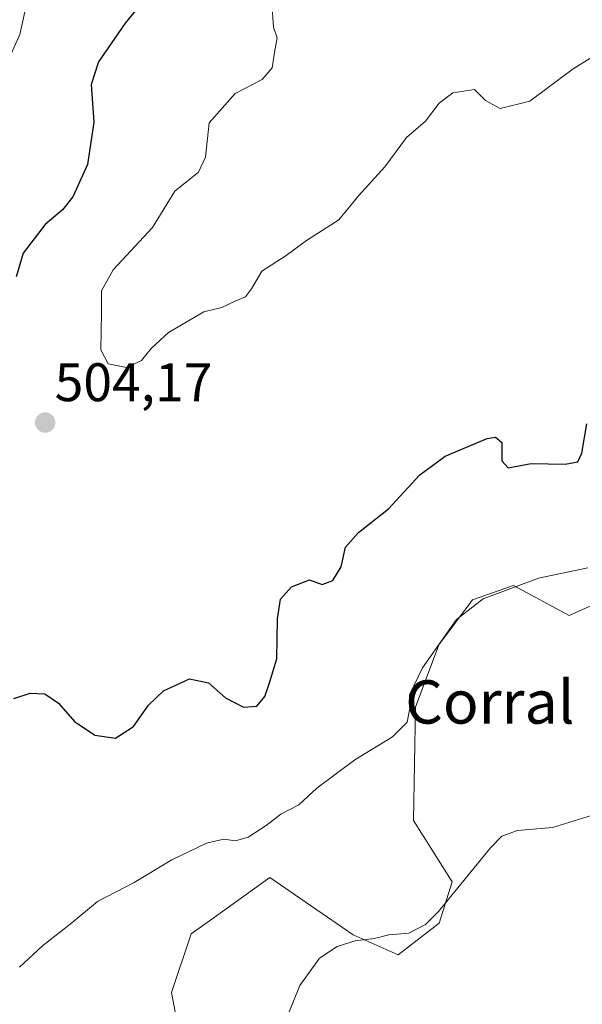
# Model space of a CAD drawing. Units: metres. Extents: x 614652 to 618114, y 4706244 to 4708614.
# Drawn here: x 615009 to 615113, y 4707013 to 4707195 of the extents above; entities that cross this region are included whole.
import ezdxf
from ezdxf.enums import TextEntityAlignment as Align

# ---------------------------------------------------------------- set-up
doc = ezdxf.new("R2010")
doc.units = ezdxf.units.M
doc.header["$MEASUREMENT"] = 0
for name, color, linetype, lineweight in [('Carátula', 7, 'Continuous', 5), ('Cultivos herbáceos CxS', 92, 'Continuous', 0), ('Curva de nivel maestra', 36, 'Continuous', 30), ('Curva de nivel normal', 36, 'Continuous', 0), ('Matorral CxS', 135, 'Continuous', 0), ('Punto de cota en terreno', 7, 'Continuous', 0), ('Rótulo de punto de cota en terreno', 19, 'Continuous', 0), ('Texto cartográfico', 19, 'Continuous', 0)]:
    doc.layers.add(name, color=color, linetype=linetype, lineweight=lineweight)
doc.styles.add('Arial', font='txt', dxfattribs={"height": 0.2})

# ---------------------------------------------------------------- blocks, each defined once
blk = doc.blocks.new('5PATER')
at = {"layer": 'Carátula', "linetype": 'Continuous', "lineweight": 5}
h = blk.add_hatch(color=250, dxfattribs=at)
edge = h.paths.add_edge_path()
edge.add_ellipse((0, 0.01), major_axis=(-1.33, -1.34), ratio=0.999422, start_angle=0, end_angle=360)

msp = doc.modelspace()

# ---------------------------------------------------------------- linework, layer by layer
at = {"layer": 'Cultivos herbáceos CxS', "color": 92, "linetype": 'Continuous', "lineweight": 0}
for points in [[(615039.35, 4707004.53, 491.41), (615037.29, 4707015.29, 492.13), (615040.96, 4707026.13, 492.04), (615044.72, 4707028.82, 491.71), (615055.45, 4707036.49, 491.7), (615070.86, 4707025.93, 489.78), (615079.19, 4707022.25, 488.7), (615086.74, 4707028.07, 488.68), (615089.18, 4707035.72, 489.42), (615082.03, 4707047.03, 492.13), (615082.38, 4707067.98, 493.77), (615086.68, 4707079.46, 494.45), (615092.92, 4707087.8, 494.74), (615099.95, 4707090.25, 494.66), (615100.24, 4707090.35, 494.66), (615100.52, 4707090.45, 494.66), (615110.78, 4707084.89, 493.94), (615119.63, 4707088.82, 493.8)], [(615119.63, 4707088.82, 493.8), (615110.78, 4707084.89, 493.94), (615100.52, 4707090.45, 494.66), (615100.24, 4707090.35, 494.66), (615099.95, 4707090.25, 494.66), (615092.92, 4707087.8, 494.74), (615086.68, 4707079.46, 494.45), (615082.38, 4707067.98, 493.77), (615082.03, 4707047.03, 492.13), (615089.18, 4707035.72, 489.42), (615086.74, 4707028.07, 488.68), (615079.19, 4707022.25, 488.7), (615070.86, 4707025.93, 489.78), (615055.45, 4707036.49, 491.7), (615044.72, 4707028.82, 491.71), (615040.96, 4707026.13, 492.04), (615037.29, 4707015.29, 492.13), (615039.35, 4707004.53, 491.41)]]:
    msp.add_polyline3d(points, dxfattribs=at)
at = {"layer": 'Curva de nivel maestra', "color": 36, "linetype": 'Continuous', "lineweight": 30}
for points in [[(615036.58, 4707203.9, 500), (615028.71, 4707194.3, 500), (615023.78, 4707187.16, 500), (615022.48, 4707182.99, 500), (615022.92, 4707176.01, 500), (615021.75, 4707168.18, 500), (615019.06, 4707162.26, 500), (615017.15, 4707159.82, 500), (615013.95, 4707157.14, 500), (615009.86, 4707151.85, 500), (615008.59, 4707147.47, 500)], [(615008.15, 4707069.57, 500), (615011.2, 4707070.54, 500), (615013.86, 4707070.44, 500), (615016.41, 4707068.7, 500), (615019.35, 4707065.31, 500), (615023.13, 4707062.78, 500), (615026.94, 4707062.25, 500), (615030.29, 4707064.37, 500), (615033.02, 4707068.33, 500), (615035.82, 4707071.01, 500), (615040.64, 4707073.19, 500), (615044.12, 4707072.46, 500), (615047.26, 4707069.69, 500), (615050.61, 4707067.94, 500), (615053.04, 4707068.14, 500), (615054.57, 4707069.95, 500), (615055.43, 4707072.45, 500), (615056.78, 4707076.92, 500), (615056.88, 4707084.31, 500), (615057.42, 4707087.9, 500), (615059.48, 4707090.18, 500), (615062.82, 4707091.46, 500), (615065.15, 4707090.6, 500), (615067.1, 4707091.34, 500), (615068.63, 4707093.92, 500), (615069.44, 4707097.53, 500), (615071.86, 4707100.24, 500), (615077.42, 4707104.58, 500), (615083.19, 4707110.9, 500), (615087.9, 4707114.34, 500), (615095.65, 4707117.57, 500), (615097.2, 4707117.85, 500), (615098.33, 4707116.85, 500), (615098.36, 4707113.45, 500), (615099.52, 4707112.18, 500), (615103.78, 4707112.99, 500), (615110.04, 4707112.86, 500), (615112.4, 4707113.26, 500), (615113.16, 4707114.89, 500), (615114.08, 4707120.29, 500)]]:
    msp.add_polyline3d(points, dxfattribs=at)
at = {"layer": 'Curva de nivel normal', "color": 36, "linetype": 'Continuous', "lineweight": 0}
for points in [[(615006.26, 4707185.5, 495), (615009.25, 4707192.2, 495), (615010.58, 4707198.09, 495)], [(615055.87, 4707197.97, 505), (615056.16, 4707193.57, 505), (615056.84, 4707191.57, 505), (615056.31, 4707188.89, 505), (615055.9, 4707186.06, 505), (615054.05, 4707183.91, 505), (615049.08, 4707181.34, 505), (615044.25, 4707175.87, 505), (615043.55, 4707169.54, 505), (615042.27, 4707166.78, 505), (615037.9, 4707163.27, 505), (615033.8, 4707156.56, 505), (615026.49, 4707148.75, 505), (615024.35, 4707144.87, 505), (615024.36, 4707140.86, 505), (615024.22, 4707133.99, 505), (615025.61, 4707131.39, 505), (615028.98, 4707130.71, 505)], [(615028.98, 4707130.71, 505), (615031.78, 4707131.98, 505), (615033.57, 4707134.27, 505), (615036.75, 4707137.18, 505), (615043.3, 4707140.97, 505), (615046.59, 4707141.78, 505), (615049.09, 4707142.97, 505), (615050.97, 4707143.73, 505), (615052.08, 4707145.26, 505), (615053.97, 4707148.52, 505), (615058.51, 4707151.37, 505), (615062.27, 4707154.15, 505), (615068.24, 4707157.96, 505), (615071.83, 4707162.42, 505), (615076.74, 4707167.77, 505), (615080.73, 4707173.19, 505), (615084.25, 4707176.23, 505), (615086.77, 4707179.51, 505), (615089.32, 4707181.46, 505), (615093.29, 4707182.03, 505), (615095.34, 4707180.03, 505), (615098.06, 4707178.57, 505), (615103.53, 4707179.9, 505), (615111.53, 4707185.9, 505), (615118.02, 4707189.9, 505)], [(615114.22, 4707093.71, 495), (615105.1, 4707091.82, 495), (615094.87, 4707088.01, 495), (615089.98, 4707084.17, 495), (615083.68, 4707075.24, 495), (615081.26, 4707070.24, 495), (615081.36, 4707067.78, 495), (615080.88, 4707065.2, 495), (615078.15, 4707062.52, 495), (615071.15, 4707058.22, 495), (615064.15, 4707052.98, 495), (615060.82, 4707049.92, 495), (615057.48, 4707048.2, 495), (615054.82, 4707046.13, 495), (615051.48, 4707043.94, 495), (615049.13, 4707043.3, 495), (615046.99, 4707043.62, 495), (615043.76, 4707042.86, 495)], [(615057.24, 4707007.24, 490), (615061.04, 4707016.58, 490), (615064.63, 4707021.58, 490), (615067.9, 4707023.76, 490), (615071.27, 4707024.83, 490), (615074.82, 4707025.26, 490), (615077.48, 4707025.92, 490), (615081.15, 4707026.24, 490), (615084.25, 4707027.84, 490), (615086.62, 4707030.21, 490), (615096.28, 4707041.99, 490), (615098.37, 4707044.12, 490), (615101.25, 4707045.2, 490), (615107.72, 4707045.75, 490), (615117.35, 4707048.72, 490)], [(615043.76, 4707042.86, 495), (615037.33, 4707039.76, 495), (615030.42, 4707035.57, 495), (615023.59, 4707032.07, 495), (615018.89, 4707028.13, 495), (615013.43, 4707023.91, 495), (615009.23, 4707019.95, 495)]]:
    msp.add_polyline3d(points, dxfattribs=at)
at = {"layer": 'Matorral CxS', "color": 135, "linetype": 'Continuous', "lineweight": 0}
msp.add_polyline3d([(615119.63, 4707088.82, 493.8), (615110.78, 4707084.89, 493.94), (615100.52, 4707090.45, 494.66), (615100.24, 4707090.35, 494.66), (615099.95, 4707090.25, 494.66), (615092.92, 4707087.8, 494.74), (615086.68, 4707079.46, 494.45), (615082.38, 4707067.98, 493.77), (615082.03, 4707047.03, 492.13), (615089.18, 4707035.72, 489.42), (615086.74, 4707028.07, 488.68), (615079.19, 4707022.25, 488.7), (615070.86, 4707025.93, 489.78), (615055.45, 4707036.49, 491.7), (615044.72, 4707028.82, 491.71), (615040.96, 4707026.13, 492.04), (615037.29, 4707015.29, 492.13), (615039.35, 4707004.53, 491.41)], dxfattribs=at)
msp.add_polyline3d([(615119.63, 4707088.82, 493.8), (615110.78, 4707084.89, 493.94), (615100.52, 4707090.45, 494.66), (615100.24, 4707090.35, 494.66), (615099.95, 4707090.25, 494.66), (615092.92, 4707087.8, 494.74), (615086.68, 4707079.46, 494.45), (615082.38, 4707067.98, 493.77), (615082.03, 4707047.03, 492.13), (615089.18, 4707035.72, 489.42), (615086.74, 4707028.07, 488.68), (615079.19, 4707022.25, 488.7), (615070.86, 4707025.93, 489.78), (615055.45, 4707036.49, 491.7), (615044.72, 4707028.82, 491.71), (615040.96, 4707026.13, 492.04), (615037.29, 4707015.29, 492.13), (615039.35, 4707004.53, 491.41)], dxfattribs=at)

# ---------------------------------------------------------------- block references
at = {"layer": 'Punto de cota en terreno', "linetype": 'Continuous', "lineweight": 0}
msp.add_blockref('5PATER', (615013.95, 4707120.54, 504.17), dxfattribs=at)

# ---------------------------------------------------------------- texts
at = {"layer": 'Rótulo de punto de cota en terreno', "color": 19, "linetype": 'Continuous', "lineweight": 0, "style": 'Arial'}
msp.add_text('504,17', height=7, dxfattribs=at).set_placement((615015.71, 4707122.3), align=Align.BOTTOM_LEFT)
at = {"layer": 'Texto cartográfico', "color": 19, "linetype": 'Continuous', "lineweight": 0, "style": 'Arial'}
msp.add_text('Corral del Cerero', height=8, dxfattribs=at).set_placement((615123.61, 4707068.93), align=Align.MIDDLE_CENTER)

doc.saveas('drawing.dxf')
